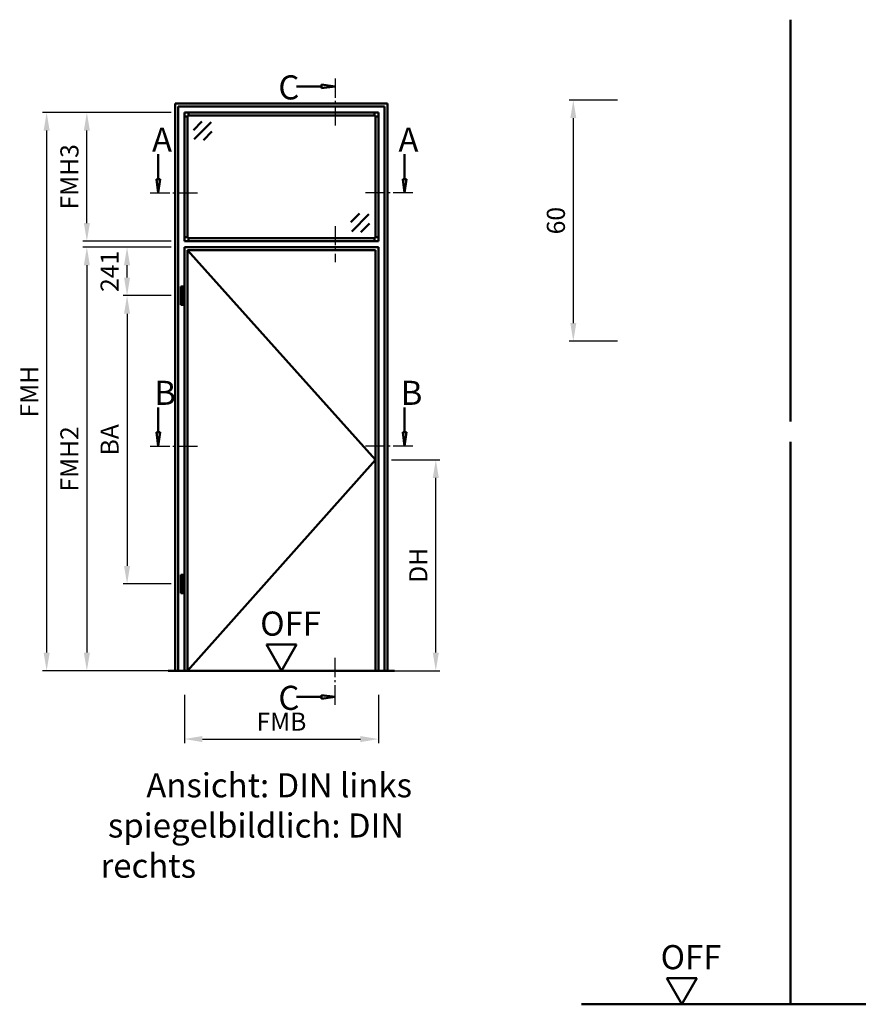
# Model space of a CAD drawing. Units: millimetres. Extents: x 0 to 5040, y -31 to 594.
# Drawn here: x 1280 to 1489, y 147 to 392 of the extents above; entities that cross this region are included whole.
import ezdxf

# ---------------------------------------------------------------- set-up
doc = ezdxf.new("R2010")
doc.units = ezdxf.units.MM
doc.linetypes.add('AM_DIN_G_W050', pattern=[13.75, 9.75, -1.5, 1, -1.5])
doc.linetypes.add('AM_DIN_G_W050x2', pattern=[6.875, 4.75, -0.875, 0.375, -0.875])
for name, color, linetype, lineweight in [('AM_0', 7, 'Continuous', 50), ('AM_1', 14, 'Continuous', 50), ('AM_5', 3, 'Continuous', 25), ('AM_6', 2, 'Continuous', 35), ('AM_7', 4, 'AM_DIN_G_W050', 25), ('AM_8', 1, 'Continuous', 25)]:
    doc.layers.add(name, color=color, linetype=linetype, lineweight=lineweight)
doc.styles.get("Standard").update_dxf_attribs({"font": 'ISOCP.SHX'})
doc.dimstyles.new('AM_DIN$0', dxfattribs={"dimtxt": 4.5, "dimasz": 4.5, "dimexe": 1, "dimexo": 1, "dimgap": 1.5, "dimtad": 1, "dimdsep": 46, "dimtxsty": 'Standard', "dimcen": 0, "dimclrd": 256, "dimclre": 256, "dimclrt": 2, "dimazin": 2, "dimtp": 0.1, "dimtm": 0.1, "dimtfac": 0.71, "dimtmove": 0, "dimatfit": 3, "dimfxl": 0, "dimlwd": -1, "dimlwe": -1, "dimarcsym": 0})

# ---------------------------------------------------------------- blocks, each defined once
blk = doc.blocks.new('*D19')
at = {"layer": 'AM_5', "linetype": 'ByBlock'}
for p, q in [((1429, 372), (1417, 372)), ((1418, 367.5), (1418, 316.5)), ((1429, 312), (1417, 312))]:
    blk.add_line(p, q, dxfattribs=at)
at = {"layer": 'AM_5'}
for points in [[(1417.25, 367.5), (1418.75, 367.5), (1418, 372)], [(1417.25, 316.5), (1418.75, 316.5), (1418, 312)]]:
    blk.add_solid(points, dxfattribs=at)
at = {"layer": 'Defpoints', "color": 0}
for p in [(1430, 372), (1418, 312), (1430, 312)]:
    blk.add_point(p, dxfattribs=at)
at = {"layer": 'AM_5', "color": 2, "insert": (1414.25, 342), "char_height": 4.5, "attachment_point": 5, "rotation": 90}
blk.add_mtext('60', dxfattribs=at)
blk = doc.blocks.new('*D227')
at = {"layer": 'AM_5', "linetype": 'ByBlock'}
for p, q in [((1372.8, 282.5), (1384.8, 282.5)), ((1383.8, 234.5), (1383.8, 278)), ((1372.8, 230), (1384.8, 230))]:
    blk.add_line(p, q, dxfattribs=at)
at = {"layer": 'AM_5'}
for points in [[(1383.05, 278), (1384.55, 278), (1383.8, 282.5)], [(1383.05, 234.5), (1384.55, 234.5), (1383.8, 230)]]:
    blk.add_solid(points, dxfattribs=at)
at = {"layer": 'Defpoints', "color": 0}
for p in [(1371.8, 282.5), (1383.8, 282.5), (1371.8, 230)]:
    blk.add_point(p, dxfattribs=at)
at = {"layer": 'AM_5', "color": 2, "insert": (1380.02, 256.25), "char_height": 4.5, "attachment_point": 5, "rotation": 90}
blk.add_mtext('DH', dxfattribs=at)
blk = doc.blocks.new('*D228')
at = {"layer": 'AM_5', "linetype": 'ByBlock'}
for p, q in [((1318, 335.4), (1306, 335.4)), ((1307, 327.85), (1307, 330.9)), ((1318, 323.35), (1306, 323.35))]:
    blk.add_line(p, q, dxfattribs=at)
at = {"layer": 'AM_5'}
for points in [[(1306.25, 330.9), (1307.75, 330.9), (1307, 335.4)], [(1306.25, 327.85), (1307.75, 327.85), (1307, 323.35)]]:
    blk.add_solid(points, dxfattribs=at)
at = {"layer": 'Defpoints', "color": 0}
for p in [(1307, 335.4), (1319, 335.4), (1319, 323.35)]:
    blk.add_point(p, dxfattribs=at)
at = {"layer": 'AM_5', "color": 2, "insert": (1303.25, 329.37), "char_height": 4.5, "attachment_point": 5, "rotation": 90}
blk.add_mtext('241', dxfattribs=at)
blk = doc.blocks.new('*D229')
at = {"layer": 'AM_5', "linetype": 'ByBlock'}
for p, q in [((1318, 323.35), (1306, 323.35)), ((1307, 318.85), (1307, 256.1)), ((1318, 251.6), (1306, 251.6))]:
    blk.add_line(p, q, dxfattribs=at)
at = {"layer": 'AM_5'}
for points in [[(1306.25, 318.85), (1307.75, 318.85), (1307, 323.35)], [(1306.25, 256.1), (1307.75, 256.1), (1307, 251.6)]]:
    blk.add_solid(points, dxfattribs=at)
at = {"layer": 'Defpoints', "color": 0}
for p in [(1319, 323.35), (1307, 251.6), (1319, 251.6)]:
    blk.add_point(p, dxfattribs=at)
at = {"layer": 'AM_5', "color": 2, "insert": (1303.25, 287.475), "char_height": 4.5, "attachment_point": 5, "rotation": 90}
blk.add_mtext('BA', dxfattribs=at)
blk = doc.blocks.new('*D230')
at = {"layer": 'AM_5', "linetype": 'ByBlock'}
for p, q in [((1318, 335.4), (1296, 335.4)), ((1297, 330.9), (1297, 234.5)), ((1318, 230), (1296, 230))]:
    blk.add_line(p, q, dxfattribs=at)
at = {"layer": 'AM_5'}
for points in [[(1296.25, 330.9), (1297.75, 330.9), (1297, 335.4)], [(1296.25, 234.5), (1297.75, 234.5), (1297, 230)]]:
    blk.add_solid(points, dxfattribs=at)
at = {"layer": 'Defpoints', "color": 0}
for p in [(1319, 335.4), (1297, 230), (1319, 230)]:
    blk.add_point(p, dxfattribs=at)
at = {"layer": 'AM_5', "color": 2, "insert": (1293.25, 282.7), "char_height": 4.5, "attachment_point": 5, "rotation": 90}
blk.add_mtext('FMH2', dxfattribs=at)
blk = doc.blocks.new('*D231')
at = {"layer": 'AM_5', "linetype": 'ByBlock'}
for p, q in [((1321.25, 224), (1321.25, 212)), ((1369.55, 224), (1369.55, 212)), ((1325.75, 213), (1365.05, 213))]:
    blk.add_line(p, q, dxfattribs=at)
at = {"layer": 'AM_5'}
for points in [[(1325.75, 213.75), (1325.75, 212.25), (1321.25, 213)], [(1365.05, 213.75), (1365.05, 212.25), (1369.55, 213)]]:
    blk.add_solid(points, dxfattribs=at)
at = {"layer": 'Defpoints', "color": 0}
for p in [(1321.25, 225), (1369.55, 225), (1369.55, 213)]:
    blk.add_point(p, dxfattribs=at)
at = {"layer": 'AM_5', "color": 2, "insert": (1345.4, 216.75), "char_height": 4.5, "attachment_point": 5}
blk.add_mtext('FMB', dxfattribs=at)
blk = doc.blocks.new('*D232')
at = {"layer": 'AM_5', "linetype": 'ByBlock'}
for p, q in [((1318, 368.9), (1296, 368.9)), ((1297, 341.4), (1297, 364.4)), ((1318, 336.9), (1296, 336.9))]:
    blk.add_line(p, q, dxfattribs=at)
at = {"layer": 'AM_5'}
for points in [[(1296.25, 364.4), (1297.75, 364.4), (1297, 368.9)], [(1296.25, 341.4), (1297.75, 341.4), (1297, 336.9)]]:
    blk.add_solid(points, dxfattribs=at)
at = {"layer": 'Defpoints', "color": 0}
for p in [(1297, 368.9), (1319, 368.9), (1319, 336.9)]:
    blk.add_point(p, dxfattribs=at)
at = {"layer": 'AM_5', "color": 2, "insert": (1293.25, 352.9), "char_height": 4.5, "attachment_point": 5, "rotation": 90}
blk.add_mtext('FMH3', dxfattribs=at)
blk = doc.blocks.new('*D233')
at = {"layer": 'AM_5', "linetype": 'ByBlock'}
for p, q in [((1318, 368.9), (1286, 368.9)), ((1287, 364.4), (1287, 234.5)), ((1318, 230), (1286, 230))]:
    blk.add_line(p, q, dxfattribs=at)
at = {"layer": 'AM_5'}
for points in [[(1286.25, 364.4), (1287.75, 364.4), (1287, 368.9)], [(1286.25, 234.5), (1287.75, 234.5), (1287, 230)]]:
    blk.add_solid(points, dxfattribs=at)
at = {"layer": 'Defpoints', "color": 0}
for p in [(1319, 368.9), (1287, 230), (1319, 230)]:
    blk.add_point(p, dxfattribs=at)
at = {"layer": 'AM_5', "color": 2, "insert": (1283.25, 299.45), "char_height": 4.5, "attachment_point": 5, "rotation": 90}
blk.add_mtext('FMH', dxfattribs=at)
blk = doc.blocks.new('OFF Symbol ab Maßstab 1 2')
at = {"layer": 'AM_0'}
for p, q in [((3.75, 6.5), (-3.75, 6.5)), ((0, 0), (-3.75, 6.5)), ((0, 0), (3.75, 6.5))]:
    blk.add_line(p, q, dxfattribs=at)
at = {"layer": 'AM_0', "insert": (-5.28, 14.73), "char_height": 6, "width": 18.8759, "attachment_point": 1}
blk.add_mtext('OFF', dxfattribs=at)

msp = doc.modelspace()

# ---------------------------------------------------------------- hatches: boundary and pattern name
at = {"layer": 'AM_8'}
for points in [[(1358.8, 375.4), (1355.362, 374.947), (1355.362, 375.853)], [(1314.75, 348.9), (1315.203, 352.337), (1314.297, 352.337)], [(1376.05, 348.9), (1375.597, 352.337), (1376.503, 352.337)], [(1314.75, 285.9), (1315.203, 289.337), (1314.297, 289.337)], [(1376.05, 285.9), (1375.597, 289.337), (1376.503, 289.337)], [(1358.8, 223.5), (1355.362, 223.953), (1355.362, 223.047)]]:
    msp.add_hatch(color=256, dxfattribs=at).paths.add_polyline_path(points)

# ---------------------------------------------------------------- linework, layer by layer
at = {"layer": 'AM_0'}
for p, q in [((1355.362, 375.4), (1349.175, 375.4)), ((1355.362, 375.853), (1358.8, 375.4)), ((1355.362, 374.947), (1355.362, 375.853)), ((1355.362, 374.947), (1358.8, 375.4)), ((1319, 230), (1319, 371.15)), ((1319, 371.15), (1371.8, 371.15)), ((1319.75, 230), (1319.75, 370.4)), ((1319.75, 370.4), (1371.05, 370.4)), ((1371.05, 370.4), (1371.05, 230)), ((1371.8, 371.15), (1371.8, 230)), ((1369.55, 368.9), (1321.25, 368.9)), ((1321.25, 336.9), (1321.25, 368.9)), ((1322, 367.9), (1321.25, 367.9)), ((1322.25, 368.15), (1322, 367.9)), ((1322, 337.9), (1322, 367.9)), ((1322.25, 368.9), (1322.25, 368.15)), ((1368.55, 368.15), (1322.25, 368.15)), ((1368.55, 368.9), (1368.55, 368.15)), ((1368.55, 368.15), (1368.8, 367.9)), ((1368.8, 337.9), (1368.8, 367.9)), ((1368.8, 367.9), (1369.55, 367.9)), ((1369.55, 336.9), (1369.55, 368.9)), ((1325.621, 366.65), (1323.5, 364.529)), ((1327.919, 366.473), (1323.677, 362.231)), ((1328.096, 364.175), (1325.975, 362.054)), ((1314.75, 352.337), (1314.75, 358.525)), ((1376.05, 352.337), (1376.05, 358.525)), ((1314.297, 352.337), (1314.75, 348.9)), ((1315.203, 352.337), (1314.297, 352.337)), ((1315.203, 352.337), (1314.75, 348.9)), ((1375.597, 352.337), (1376.05, 348.9)), ((1375.597, 352.337), (1376.503, 352.337)), ((1376.503, 352.337), (1376.05, 348.9)), ((1362.704, 341.625), (1364.825, 343.746)), ((1362.881, 339.327), (1367.123, 343.569)), ((1365.179, 339.15), (1367.3, 341.271)), ((1322, 337.9), (1321.25, 337.9)), ((1321.25, 336.9), (1369.55, 336.9)), ((1322.25, 337.65), (1322, 337.9)), ((1322.25, 337.65), (1368.55, 337.65)), ((1322.25, 336.9), (1322.25, 337.65)), ((1368.55, 337.65), (1368.8, 337.9)), ((1368.55, 336.9), (1368.55, 337.65)), ((1368.8, 337.9), (1369.55, 337.9)), ((1321.25, 230), (1321.25, 335.4)), ((1321.25, 335.4), (1369.55, 335.4)), ((1322, 230), (1322, 334.65)), ((1322, 334.65), (1368.8, 334.65)), ((1368.8, 334.65), (1368.8, 230)), ((1369.55, 335.4), (1369.55, 230)), ((1320.35, 325.65), (1320.95, 325.65)), ((1320.35, 321.05), (1320.35, 325.65)), ((1320.95, 321.05), (1320.95, 325.65)), ((1320.35, 321.05), (1320.95, 321.05)), ((1314.75, 289.337), (1314.75, 295.525)), ((1376.05, 289.337), (1376.05, 295.525)), ((1314.297, 289.337), (1314.75, 285.9)), ((1315.203, 289.337), (1314.297, 289.337)), ((1315.203, 289.337), (1314.75, 285.9)), ((1375.597, 289.337), (1376.05, 285.9)), ((1375.597, 289.337), (1376.503, 289.337)), ((1376.503, 289.337), (1376.05, 285.9)), ((1320.35, 253.9), (1320.95, 253.9)), ((1320.35, 249.3), (1320.35, 253.9)), ((1320.95, 249.3), (1320.95, 253.9)), ((1320.35, 249.3), (1320.95, 249.3)), ((1373.55, 230), (1317.25, 230)), ((1355.362, 223.5), (1349.175, 223.5)), ((1355.362, 223.953), (1358.8, 223.5)), ((1355.362, 223.953), (1355.362, 223.047)), ((1355.362, 223.047), (1358.8, 223.5)), ((1420, 147), (1590, 147))]:
    msp.add_line(p, q, dxfattribs=at)
at = {"layer": 'AM_1'}
for p, q in [((1472, 392), (1472, 292)), ((1322, 334.65), (1368.8, 282.5)), ((1472, 287), (1472, 147)), ((1368.8, 282.5), (1322, 230))]:
    msp.add_line(p, q, dxfattribs=at)
at = {"layer": 'AM_7', "linetype": 'AM_DIN_G_W050x2'}
msp.add_line((1358.8, 340.65), (1358.8, 331.65), dxfattribs=at)
at = {"layer": 'AM_7', "ltscale": 0.5}
for points in [[(1358.8, 377.4), (1358.8, 365.15)], [(1312.75, 348.9), (1325, 348.9)], [(1378.05, 348.9), (1365.8, 348.9)], [(1312.75, 285.9), (1325, 285.9)], [(1378.05, 285.9), (1365.8, 285.9)], [(1358.8, 221.5), (1358.8, 233.75)]]:
    msp.add_lwpolyline(points, dxfattribs=at)

# ---------------------------------------------------------------- block references
at = {"layer": 'AM_0'}
for p in [(1345.4, 230), (1445, 147)]:
    msp.add_blockref('OFF Symbol ab Maßstab 1 2', p, dxfattribs=at)

# ---------------------------------------------------------------- texts
at = {"layer": 'AM_6', "char_height": 6, "attachment_point": 1}
for s, insert, width in [('{\\C2;C}', (1344.636, 378.158), 5), ('{\\C2;A}', (1313.211, 365.159), 5), ('{\\C2;A}', (1374.511, 365.159), 5), ('{\\C2;B}', (1313.779, 302.159), 5), ('{\\C2;B}', (1375.079, 302.159), 5), ('{\\C2;C}', (1344.636, 226.258), 5), ('{\\W6.21437; }Ansicht: DIN links\\P spiegelbildlich: DIN rechts', (1300.4, 204.5), 90)]:
    msp.add_mtext(s, dxfattribs=dict(at, insert=insert, width=width))

# ---------------------------------------------------------------- dimensions: what is measured, and where the dimension line sits
at = {"layer": 'AM_5'}
dim = msp.add_linear_dim(base=(1418, 312), p1=(1430, 372), p2=(1430, 312), angle=90, dimstyle='AM_DIN$0', override={"dimtxt": 4.5, "dimasz": 4.5}, dxfattribs=at)
dim.commit()
dim.dimension.update_dxf_attribs({"geometry": '*D19', "text_midpoint": (1414.25, 342)})
for base, p1, p2, text, override, picture, middle in [((1287, 230), (1319, 368.9), (1319, 230), 'FMH', {"dimtxt": 4.5, "dimasz": 4.5, "dimpost": ''}, '*D233', (1283.25, 299.45)), ((1297, 368.9), (1319, 336.9), (1319, 368.9), 'FMH3', {"dimtxt": 4.5, "dimasz": 4.5, "dimpost": ''}, '*D232', (1293.25, 352.9)), ((1297, 230), (1319, 335.4), (1319, 230), 'FMH2', {"dimtxt": 4.5, "dimasz": 4.5}, '*D230', (1293.25, 282.7)), ((1307, 335.4), (1319, 323.35), (1319, 335.4), '241', {"dimtxt": 4.5, "dimasz": 4.5, "dimpost": ''}, '*D228', (1303.25, 329.375)), ((1307, 251.6), (1319, 323.35), (1319, 251.6), 'BA', {"dimtxt": 4.5, "dimasz": 4.5, "dimpost": ''}, '*D229', (1303.25, 287.475)), ((1383.8, 282.5), (1371.8, 230), (1371.8, 282.5), 'DH', {"dimtxt": 4.5, "dimasz": 4.5, "dimpost": ''}, '*D227', (1380.019, 256.25))]:
    dim = msp.add_linear_dim(base=base, p1=p1, p2=p2, angle=90, text=text, dimstyle='AM_DIN$0', override=override, dxfattribs=at)
    dim.commit()
    dim.dimension.update_dxf_attribs({"geometry": picture, "text_midpoint": middle})
dim = msp.add_linear_dim(base=(1369.55, 213), p1=(1321.25, 225), p2=(1369.55, 225), text='FMB', dimstyle='AM_DIN$0', override={"dimtxt": 4.5, "dimasz": 4.5}, dxfattribs=at)
dim.commit()
dim.dimension.update_dxf_attribs({"geometry": '*D231', "text_midpoint": (1345.4, 216.75)})

doc.saveas('drawing.dxf')
